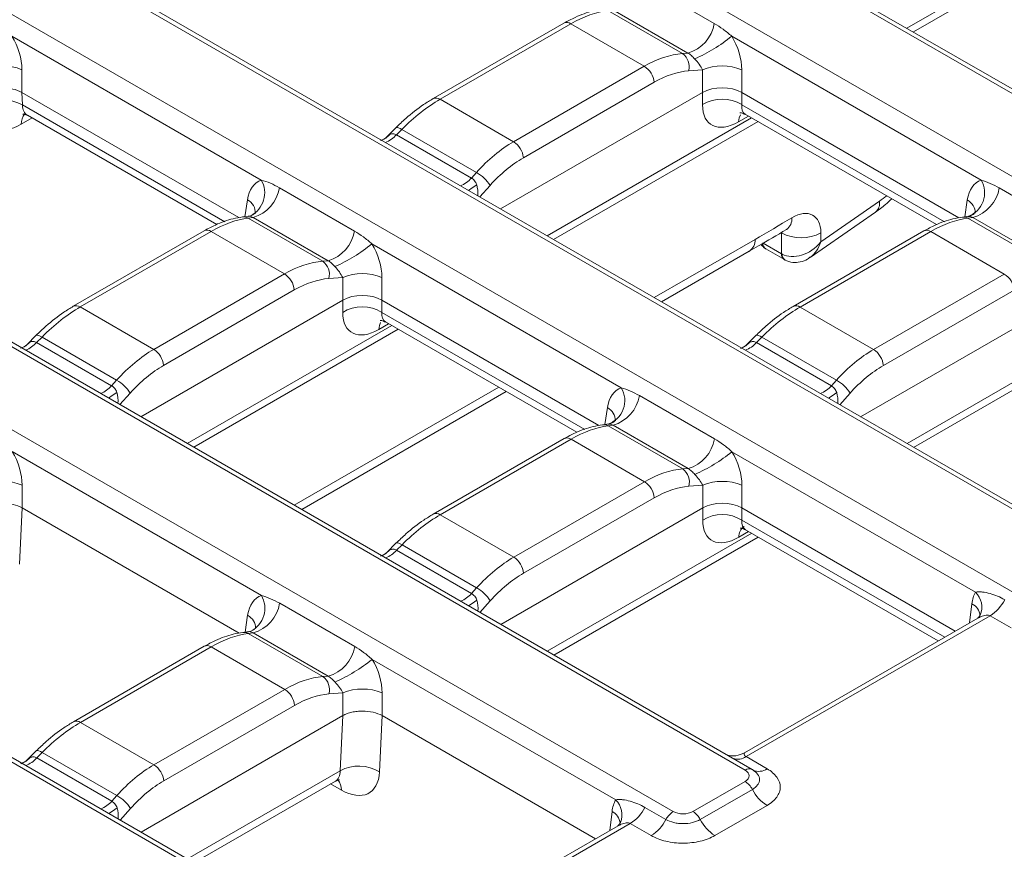
# Model space of a CAD drawing. Units: millimetres. Extents: x -386 to 5649, y -16 to 1848.
# Drawn here: x 1676 to 1777, y 620 to 706 of the extents above; entities that cross this region are included whole.
import ezdxf

# ---------------------------------------------------------------- set-up
doc = ezdxf.new("R2010")
doc.units = ezdxf.units.MM
doc.header["$LTSCALE"] = 5

msp = doc.modelspace()

# ---------------------------------------------------------------- linework, layer by layer
at = {"color": 7, "linetype": 'Continuous', "lineweight": 15}
for p, q in [((1824.653, 671.102), (1494.743, 861.555)), ((1822.959, 672.563), (1497.799, 860.274)), ((1487.377, 857.303), (1817.286, 666.85)), ((1787.712, 649.777), (1457.802, 840.23)), ((1786.019, 651.237), (1460.858, 838.949)), ((1450.436, 835.977), (1780.346, 645.524)), ((1750.772, 628.451), (1420.862, 818.904)), ((1749.078, 629.912), (1423.918, 817.623)), ((1413.495, 814.652), (1743.405, 624.199)), ((1713.831, 607.126), (1383.921, 797.579)), ((1712.137, 608.587), (1386.977, 796.298)), ((1768.059, 704.256), (1782.57, 712.633)), ((1739.914, 709.57), (1747.617, 705.123)), ((1744.357, 702.037), (1736.693, 706.462)), ((1744.909, 702.079), (1737.206, 706.526)), ((1732.171, 705.154), (1718.748, 697.405)), ((1732.885, 705.083), (1719.462, 697.334)), ((1740.429, 700.729), (1732.885, 705.083)), ((1701.105, 689.042), (1675.505, 703.821)), ((1775.006, 689.031), (1749.406, 703.809)), ((1744.357, 702.037), (1744.909, 702.079)), ((1727.005, 692.979), (1740.429, 700.729)), ((1676.527, 700.376), (1676.527, 698.046)), ((1746.403, 700.364), (1744.977, 700.257)), ((1746.403, 698.035), (1746.403, 700.364)), ((1750.428, 700.364), (1750.428, 698.035)), ((1741.435, 699.083), (1728.012, 691.334)), ((1698.81, 685.182), (1676.53, 698.044)), ((1676.53, 698.044), (1676.592, 696.758)), ((1725.679, 686.071), (1746.403, 698.035)), ((1746.403, 696.785), (1746.403, 698.035)), ((1772.711, 685.171), (1750.428, 698.035)), ((1750.428, 698.035), (1750.428, 696.785)), ((1727.005, 692.979), (1719.462, 697.334)), ((1677.089, 695.7), (1696.53, 684.477)), ((1750.793, 695.802), (1770.431, 684.465)), ((1731.118, 682.931), (1752.103, 695.046)), ((1714.911, 694.403), (1713.993, 693.487)), ((1715.533, 694.247), (1714.981, 693.696)), ((1714.981, 693.696), (1722.685, 689.249)), ((1723.198, 689.822), (1715.533, 694.247)), ((1722.685, 689.249), (1723.198, 689.822)), ((1702.973, 688.244), (1710.676, 683.798)), ((1776.874, 688.233), (1784.577, 683.786)), ((1758.551, 682.688), (1764.566, 686.863)), ((1700.016, 685.38), (1699.779, 685.317)), ((1757.46, 681.101), (1764.176, 685.762)), ((1699.812, 685.331), (1699.189, 685.253)), ((1700.265, 685.2), (1699.752, 685.137)), ((1707.417, 680.712), (1699.752, 685.137)), ((1699.812, 685.323), (1699.765, 685.322)), ((1707.968, 680.753), (1700.265, 685.2)), ((1773.713, 685.319), (1773.09, 685.242)), ((1774.166, 685.189), (1773.653, 685.125)), ((1781.318, 680.701), (1773.653, 685.125)), ((1773.713, 685.311), (1773.667, 685.311)), ((1781.87, 680.742), (1774.166, 685.189)), ((1695.23, 683.828), (1681.807, 676.079)), ((1695.945, 683.758), (1682.521, 676.009)), ((1703.488, 679.403), (1695.945, 683.758)), ((1754.512, 681.481), (1754.512, 683.624)), ((1769.132, 683.817), (1755.708, 676.068)), ((1769.846, 683.746), (1756.422, 675.997)), ((1758.551, 683.624), (1758.551, 682.688)), ((1777.389, 679.392), (1769.846, 683.746)), ((1738.065, 667.705), (1712.466, 682.484)), ((1752.383, 682.409), (1752.822, 682.015)), ((1742.207, 676.53), (1751.204, 681.724)), ((1752.896, 681.971), (1754.808, 680.868)), ((1707.417, 680.712), (1707.968, 680.753)), ((1690.064, 671.654), (1703.488, 679.403)), ((1763.966, 671.643), (1777.389, 679.392)), ((1709.462, 679.039), (1708.036, 678.932)), ((1709.462, 676.709), (1709.462, 679.039)), ((1713.488, 679.039), (1713.488, 676.709)), ((1704.494, 677.757), (1691.071, 670.008)), ((1778.395, 677.746), (1764.972, 669.997)), ((1688.738, 664.745), (1709.462, 676.709)), ((1709.462, 675.459), (1709.462, 676.709)), ((1735.77, 663.846), (1713.488, 676.709)), ((1713.488, 676.709), (1713.488, 675.459)), ((1762.639, 664.734), (1783.363, 676.698)), ((1690.064, 671.654), (1682.521, 676.009)), ((1763.966, 671.643), (1756.422, 675.997)), ((1713.853, 674.477), (1733.49, 663.14)), ((1694.177, 661.606), (1715.163, 673.72)), ((1768.078, 661.594), (1789.064, 673.709)), ((1677.97, 673.078), (1677.053, 672.162)), ((1678.593, 672.922), (1678.041, 672.37)), ((1678.041, 672.37), (1685.744, 667.923)), ((1686.257, 668.497), (1678.593, 672.922)), ((1751.871, 673.067), (1750.954, 672.151)), ((1752.494, 672.91), (1751.942, 672.359)), ((1751.942, 672.359), (1759.645, 667.912)), ((1760.158, 668.486), (1752.494, 672.91)), ((1685.744, 667.923), (1686.257, 668.497)), ((1759.645, 667.912), (1760.158, 668.486)), ((1705.266, 655.204), (1726.251, 667.319)), ((1739.933, 666.908), (1747.637, 662.461)), ((1736.772, 663.994), (1736.15, 663.917)), ((1737.226, 663.864), (1736.712, 663.8)), ((1744.377, 659.375), (1736.712, 663.8)), ((1736.773, 663.986), (1736.726, 663.985)), ((1744.929, 659.417), (1737.226, 663.864)), ((1732.191, 662.492), (1718.767, 654.742)), ((1732.905, 662.421), (1719.482, 654.672)), ((1740.448, 658.066), (1732.905, 662.421)), ((1701.125, 646.38), (1675.525, 661.158)), ((1774.43, 646.713), (1749.426, 661.147)), ((1744.377, 659.375), (1744.929, 659.417)), ((1676.547, 657.713), (1676.547, 655.384)), ((1727.025, 650.317), (1740.448, 658.066)), ((1746.423, 657.702), (1744.996, 657.595)), ((1746.423, 655.372), (1746.423, 657.702)), ((1750.448, 657.702), (1750.448, 655.372)), ((1741.455, 656.421), (1728.031, 648.671)), ((1676.556, 655.378), (1676.276, 649.598)), ((1698.83, 642.52), (1676.556, 655.378)), ((1725.699, 643.409), (1746.423, 655.372)), ((1746.423, 654.122), (1746.423, 655.372)), ((1772.358, 642.724), (1750.448, 655.372)), ((1750.448, 655.372), (1750.448, 654.122)), ((1727.025, 650.317), (1719.482, 654.672)), ((1750.813, 653.14), (1770.607, 641.713)), ((1731.138, 640.269), (1752.123, 652.383)), ((1714.93, 651.741), (1714.013, 650.825)), ((1715.553, 651.585), (1715.001, 651.034)), ((1715.001, 651.034), (1722.704, 646.587)), ((1723.217, 647.16), (1715.553, 651.585)), ((1722.704, 646.587), (1723.217, 647.16)), ((1702.993, 645.582), (1710.696, 641.135)), ((1774.673, 644.06), (1750.705, 630.224)), ((1775.927, 644.301), (1750.87, 629.836)), ((1778.087, 643.054), (1775.927, 644.301)), ((1699.831, 642.668), (1699.209, 642.591)), ((1700.285, 642.538), (1699.772, 642.474)), ((1707.436, 638.05), (1699.772, 642.474)), ((1699.832, 642.661), (1699.785, 642.66)), ((1700.036, 642.718), (1699.799, 642.655)), ((1707.988, 638.091), (1700.285, 642.538)), ((1695.25, 641.166), (1681.827, 633.417)), ((1695.964, 641.096), (1682.541, 633.346)), ((1703.508, 636.741), (1695.964, 641.096)), ((1737.489, 625.387), (1712.485, 639.822)), ((1707.436, 638.05), (1707.988, 638.091)), ((1690.084, 628.992), (1703.508, 636.741)), ((1709.482, 636.377), (1708.056, 636.27)), ((1709.482, 634.047), (1709.482, 636.377)), ((1713.507, 636.377), (1713.507, 634.047)), ((1704.514, 635.095), (1691.09, 627.346)), ((1688.758, 622.083), (1709.479, 634.045)), ((1709.204, 628.379), (1709.479, 634.045)), ((1713.516, 634.042), (1713.236, 628.261)), ((1735.418, 621.398), (1713.516, 634.042)), ((1690.084, 628.992), (1682.541, 633.346)), ((1677.99, 630.416), (1677.072, 629.5)), ((1678.612, 630.259), (1678.06, 629.708)), ((1686.277, 625.835), (1678.612, 630.259)), ((1751.486, 628.522), (1749.078, 629.912)), ((1750.87, 629.836), (1753.03, 628.589)), ((1678.06, 629.708), (1685.763, 625.261)), ((1751.524, 628.497), (1751.486, 628.522)), ((1751.602, 628.447), (1751.524, 628.497)), ((1694.197, 618.943), (1708.708, 627.32)), ((1745.418, 624.199), (1750.772, 627.289)), ((1685.763, 625.261), (1686.277, 625.835)), ((1746.171, 623.375), (1751.524, 626.466)), ((1753.03, 624.819), (1747.676, 621.728)), ((1740.492, 624.622), (1742.652, 623.375)), ((1737.732, 622.734), (1713.764, 608.898)), ((1738.986, 622.975), (1713.929, 608.51)), ((1737.924, 622.954), (1737.983, 623.061)), ((1741.146, 621.728), (1738.986, 622.975))]:
    msp.add_line(p, q, dxfattribs=at)
at = {"color": 8, "linetype": 'Continuous', "lineweight": 15}
for p, q in [((1767.39, 704.642), (1783.066, 713.692)), ((1676.592, 696.758), (1697.36, 684.77)), ((1750.428, 696.785), (1771.261, 684.758)), ((1751.113, 695.617), (1750.106, 695.035)), ((1677.57, 695.422), (1676.457, 694.779)), ((1730.449, 683.317), (1751.435, 695.432)), ((1724.591, 688.489), (1723.535, 687.309)), ((1699.424, 685.283), (1699.685, 687.007)), ((1773.325, 685.271), (1773.587, 686.995)), ((1754.481, 683.642), (1754.512, 683.624)), ((1741.439, 676.973), (1751.794, 682.951)), ((1752.642, 682.561), (1754.512, 681.481)), ((1713.488, 675.459), (1734.32, 663.433)), ((1714.173, 674.292), (1713.165, 673.71)), ((1693.509, 661.992), (1714.494, 674.106)), ((1767.41, 661.98), (1788.395, 674.095)), ((1704.498, 655.647), (1725.484, 667.762)), ((1687.65, 667.163), (1686.594, 665.983)), ((1761.551, 667.152), (1760.495, 665.972)), ((1736.385, 663.946), (1736.646, 665.67)), ((1750.448, 654.122), (1771.276, 642.099)), ((1730.469, 640.655), (1751.454, 652.769)), ((1751.133, 652.955), (1750.125, 652.373)), ((1724.611, 645.827), (1723.554, 644.646)), ((1773.822, 643.569), (1774.055, 645.528)), ((1699.444, 642.62), (1699.705, 644.344)), ((1693.528, 619.329), (1709.204, 628.379)), ((1709.34, 626.4), (1708.226, 627.042)), ((1687.67, 624.501), (1686.614, 623.321)), ((1736.881, 622.243), (1737.115, 624.202))]:
    msp.add_line(p, q, dxfattribs=at)
at = {"color": 8, "linetype": 'Continuous', "lineweight": 15, "flags": 128}
for points in [[(1750.106, 695.035), (1750.173, 695.422), (1750.297, 695.732)], [(1714.292, 693.716), (1713.879, 693.351), (1713.416, 693.117)], [(1715.533, 694.247), (1715.359, 694.346), (1715.204, 694.413), (1715.073, 694.444), (1714.972, 694.438), (1714.911, 694.403)], [(1723.223, 688.561), (1722.748, 688.231), (1722.37, 687.981)], [(1713.165, 673.71), (1713.232, 674.096), (1713.356, 674.406)], [(1676.51, 671.804), (1676.938, 672.026), (1677.351, 672.391)], [(1678.593, 672.922), (1678.418, 673.021), (1678.263, 673.087), (1678.133, 673.118), (1678.032, 673.113), (1677.97, 673.078)], [(1750.411, 671.793), (1750.839, 672.015), (1751.252, 672.379)], [(1752.494, 672.91), (1752.319, 673.009), (1752.164, 673.076), (1752.034, 673.107), (1751.933, 673.101), (1751.871, 673.067)], [(1685.429, 666.656), (1685.807, 666.906), (1686.282, 667.235)], [(1759.331, 666.644), (1759.708, 666.895), (1760.183, 667.224)], [(1713.471, 650.468), (1713.898, 650.689), (1714.312, 651.054)], [(1715.553, 651.585), (1715.378, 651.684), (1715.223, 651.75), (1715.093, 651.781), (1714.992, 651.776), (1714.93, 651.741)], [(1722.39, 645.319), (1722.767, 645.569), (1723.242, 645.898)], [(1678.612, 630.259), (1678.438, 630.359), (1678.283, 630.425), (1678.152, 630.456), (1678.051, 630.451), (1677.99, 630.416)], [(1676.53, 629.142), (1676.958, 629.364), (1677.371, 629.728)], [(1685.449, 623.993), (1685.827, 624.244), (1686.302, 624.573)]]:
    msp.add_lwpolyline(points, dxfattribs=at)
at = {"color": 8, "linetype": 'Continuous', "lineweight": 15}
for centre, radius, start, end in [((1732.47, 704.53), 0.692, 53.10272, 115.58683), ((1719.047, 696.781), 0.692, 53.10105, 115.60388), ((1677.966, 694.84), 1.51, 138.98567, 182.32309), ((1712.704, 695.737), 3.058, 291.95526, 318.1211), ((1698.818, 687.729), 2.638, 297.03599, 29.85238), ((1720.407, 691.29), 3.058, 291.95526, 318.1211), ((1699.029, 685.692), 1.469, 356.69082, 63.45221), ((1763.415, 686.652), 1.171, 310.57188, 10.38509), ((1772.874, 685.644), 1.528, 359.39085, 62.19062), ((1699.294, 684.343), 0.917, 60.0014, 96.51214), ((1754.222, 685.061), 1.36, 305.84486, 4.48986), ((1773.195, 684.331), 0.917, 60.0014, 96.51214), ((1695.529, 683.204), 0.692, 53.10272, 115.58683), ((1769.43, 683.193), 0.692, 53.10272, 115.58683), ((1750.404, 682.864), 1.393, 305.03294, 3.57447), ((1753.202, 682.555), 0.66, 184.76148, 234.89443), ((1753.288, 682.538), 0.689, 176.07833, 235.31425), ((1755.2, 681.434), 0.689, 176.07333, 235.37254), ((1755.258, 681.391), 0.679, 175.74644, 236.40041), ((1682.106, 675.455), 0.692, 53.10105, 115.60388), ((1756.007, 675.444), 0.692, 53.10105, 115.60388), ((1675.764, 674.412), 3.058, 291.95526, 318.1211), ((1749.665, 674.401), 3.058, 291.95526, 318.1211), ((1683.467, 669.965), 3.058, 291.95526, 318.1211), ((1757.368, 669.954), 3.058, 291.95526, 318.1211), ((1735.933, 664.319), 1.528, 359.39085, 62.19062), ((1736.254, 663.006), 0.917, 60.0014, 96.51214), ((1732.49, 661.868), 0.692, 53.10272, 115.58683), ((1719.066, 654.119), 0.692, 53.10105, 115.60388), ((1751.464, 652.379), 1.339, 125.49196, 180.24541), ((1712.724, 653.075), 3.058, 291.95526, 318.1211), ((1698.837, 645.067), 2.638, 297.03599, 29.85238), ((1720.427, 648.628), 3.058, 291.95526, 318.1211), ((1772.936, 645.181), 2.139, 337.64102, 45.71012), ((1773.448, 644.221), 1.441, 3.66268, 65.06497), ((1698.992, 642.993), 1.528, 359.39085, 62.19062), ((1699.313, 641.681), 0.917, 60.0014, 96.51214), ((1695.549, 640.542), 0.692, 53.10272, 115.58683), ((1682.125, 632.793), 0.692, 53.10105, 115.60388), ((1750.02, 631.029), 1.465, 250.98599, 305.46852), ((1675.783, 631.75), 3.058, 291.95526, 318.1211), ((1751.189, 627.877), 0.71, 65.30473, 126.00573), ((1752.195, 629.738), 1.42, 245.30473, 306.00573), ((1707.753, 626.434), 1.587, 358.74359, 39.44626), ((1683.486, 627.303), 3.058, 291.95526, 318.1211), ((1735.989, 623.853), 2.145, 338.32291, 45.65614), ((1736.46, 622.864), 1.49, 4.88529, 63.95188)]:
    msp.add_arc(centre, radius, start, end, dxfattribs=at)
at = {"color": 7, "linetype": 'Continuous', "lineweight": 15}
for centre, radius, start, end in [((1743.809, 705.784), 3.865, 286.54383, 350.15145), ((1738.657, 717.091), 17.086, 293.97038, 308.98558), ((1743.355, 700.691), 1.679, 345.04471, 53.33212), ((1674.515, 695.522), 5.255, 67.47874, 112.52126), ((1739.226, 698.863), 2.22, 5.689, 57.19914), ((1748.416, 695.51), 5.255, 67.47874, 112.52126), ((1674.677, 693.255), 3.992, 61.33694, 122.02123), ((1748.416, 693.494), 3.858, 58.5516, 121.4484), ((1725.803, 691.114), 2.22, 5.689, 57.19914), ((1721.45, 686.602), 3.664, 30.99385, 61.50885), ((1772.802, 687.723), 2.563, 288.80405, 30.68843), ((1699.165, 688.906), 3.865, 286.54383, 350.15145), ((1773.066, 688.894), 3.865, 286.54383, 350.15145), ((1706.868, 684.459), 3.865, 286.54383, 350.15145), ((1756.531, 687.248), 4.149, 240.87621, 299.12379), ((1701.716, 695.765), 17.086, 293.97038, 308.98558), ((1706.414, 679.365), 1.679, 345.04471, 53.33212), ((1702.285, 677.537), 2.22, 5.689, 57.19914), ((1711.475, 674.185), 5.255, 67.47874, 112.52126), ((1776.187, 677.526), 2.22, 5.689, 57.19914), ((1711.475, 672.168), 3.858, 58.5516, 121.4484), ((1688.862, 669.788), 2.22, 5.689, 57.19914), ((1762.763, 669.777), 2.22, 5.689, 57.19914), ((1684.509, 665.277), 3.664, 30.99385, 61.50885), ((1758.41, 665.265), 3.664, 30.99385, 61.50885), ((1735.861, 666.397), 2.563, 288.80405, 30.68843), ((1736.125, 667.569), 3.865, 286.54383, 350.15145), ((1743.828, 663.122), 3.865, 286.54383, 350.15145), ((1738.677, 674.428), 17.086, 293.97038, 308.98558), ((1743.374, 658.028), 1.679, 345.04471, 53.33212), ((1674.534, 652.86), 5.255, 67.47874, 112.52126), ((1748.435, 652.848), 5.255, 67.47874, 112.52126), ((1739.246, 656.201), 2.22, 5.689, 57.19914), ((1748.435, 650.832), 3.858, 58.5516, 121.4484), ((1725.822, 648.451), 2.22, 5.689, 57.19914), ((1721.47, 643.94), 3.664, 30.99385, 61.50885), ((1699.184, 646.243), 3.865, 286.54383, 350.15145), ((1773.698, 647.85), 4.191, 302.12147, 333.00416), ((1706.887, 641.797), 3.865, 286.54383, 350.15145), ((1701.736, 653.103), 17.086, 293.97038, 308.98558), ((1706.433, 636.703), 1.679, 345.04471, 53.33212), ((1702.305, 634.875), 2.22, 5.689, 57.19914), ((1711.495, 631.523), 5.255, 67.47874, 112.52126), ((1688.882, 627.126), 2.22, 5.689, 57.19914), ((1711.119, 624.876), 3.992, 57.97877, 118.66306), ((1749.657, 625.515), 2.095, 26.99584, 57.87853), ((1684.529, 622.614), 3.664, 30.99385, 61.50885), ((1755.259, 628.368), 4.191, 206.99584, 237.87853), ((1736.758, 626.525), 4.191, 302.12147, 333.00416), ((1744.519, 622.424), 2.095, 122.12147, 153.00416), ((1744.304, 622.424), 2.095, 26.99584, 57.87853), ((1738.918, 625.278), 4.191, 302.12147, 333.00416), ((1749.905, 625.278), 4.191, 206.99584, 237.87853)]:
    msp.add_arc(centre, radius, start, end, dxfattribs=at)
for centre, major_axis, ratio, start_param, end_param in [((1732.09, 693.877), (7.921, 11.913), 0.5303989, 0.4259462, 0.8188947), ((1673.485, 701.812), (-1.721, 4.08), 0.6147845, 4.1108766, 4.9554161), ((1747.386, 701.8), (-1.721, 4.08), 0.6147845, 4.1108766, 4.9554161), ((1741.224, 688.604), (6.219, 12.888), 0.6207454, 0.3463917, 0.7393403), ((1745.374, 700.842), (-1.109, 1.306), 0.3472572, 4.0670915, 4.911631), ((1742.23, 688.125), (5.495, 11.654), 0.625261, 0.340416, 0.7333645), ((1748.416, 696.855), (2.857, 0), 0.5816896, 0.7891963, 2.3523964), ((1675.117, 684.305), (1.266, 13.787), 0.153488, 6.2125464, 6.2139162), ((1676.598, 699.364), (3.001, 4.865), 0.556894, 2.4596587, 3.9431886), ((1718.667, 686.128), (7.921, 11.913), 0.5303989, 0.8188947, 1.2118432), ((1750.459, 699.497), (3.2, 4.746), 0.5250234, 2.4800263, 3.9635561), ((1714.517, 691.991), (0.34, 1.831), 0.6276973, 0.4763421, 0.7397969), ((1727.801, 680.855), (6.219, 12.888), 0.6207454, 0.7393403, 1.1322888), ((1728.807, 680.376), (5.495, 11.654), 0.625261, 0.7333645, 1.126313), ((1702.683, 684.956), (-1.686, 4.045), 0.6276477, 6.2409179, 7.0854575), ((1776.584, 684.945), (-1.686, 4.045), 0.6276477, 6.2409179, 7.0854575), ((1755.518, 681.756), (2.251, 3.649), 0.556894, 5.5488915, 7.0998826), ((1695.149, 672.552), (7.921, 11.913), 0.5303989, 0.4259462, 0.8188947), ((1760.543, 967.189), (186.074, 301.611), 0.556894, 3.9431886, 3.95829), ((1769.05, 672.541), (7.921, 11.913), 0.5303989, 0.4259462, 0.8188947), ((1710.446, 680.475), (-1.721, 4.08), 0.6147845, 4.1108766, 4.9554161), ((1756.531, 683.935), (2.406, 2.129), 0.7238875, 3.3915171, 4.9275982), ((1756.531, 682.807), (2.856, 0.137), 0.6257616, 3.8975742, 3.9310715), ((1704.283, 667.279), (6.219, 12.888), 0.6207454, 0.3463917, 0.7393403), ((1708.433, 679.516), (-1.109, 1.306), 0.3472572, 4.0670915, 4.911631), ((1705.29, 666.8), (5.495, 11.654), 0.625261, 0.340416, 0.7333645), ((1711.475, 675.53), (2.857, 0), 0.5816896, 0.7891963, 2.3523964), ((1681.726, 664.803), (7.921, 11.913), 0.5303989, 0.8188947, 1.2118432), ((1713.518, 678.172), (3.2, 4.746), 0.5250234, 2.4800263, 3.9635561), ((1755.627, 664.792), (7.921, 11.913), 0.5303989, 0.8188947, 1.2118432), ((1677.576, 670.666), (0.34, 1.831), 0.6276973, 0.4763421, 0.7397969), ((1751.477, 670.654), (0.34, 1.831), 0.6276973, 0.4763421, 0.7397969), ((1690.86, 659.53), (6.219, 12.888), 0.6207454, 0.7393403, 1.1322888), ((1764.761, 659.519), (6.219, 12.888), 0.6207454, 0.7393403, 1.1322888), ((1691.866, 659.051), (5.495, 11.654), 0.625261, 0.7333645, 1.126313), ((1765.767, 659.039), (5.495, 11.654), 0.625261, 0.7333645, 1.126313), ((1739.643, 663.619), (-1.686, 4.045), 0.6276477, 6.2409179, 7.0854575), ((1732.11, 651.215), (7.921, 11.913), 0.5303989, 0.4259462, 0.8188947), ((1673.505, 659.149), (-1.721, 4.08), 0.6147845, 4.1108766, 4.9554161), ((1747.406, 659.138), (-1.721, 4.08), 0.6147845, 4.1108766, 4.9554161), ((1741.244, 645.942), (6.219, 12.888), 0.6207454, 0.3463917, 0.7393403), ((1745.393, 658.18), (-1.109, 1.306), 0.3472572, 4.0670915, 4.911631), ((1742.25, 645.463), (5.495, 11.654), 0.625261, 0.340416, 0.7333645), ((1673.673, 636.305), (2.79, 19.107), 0.1127956, 6.2383498, 6.2428896), ((1748.435, 654.193), (2.857, 0), 0.5816896, 0.7891963, 2.3523964), ((1718.686, 643.466), (7.921, 11.913), 0.5303989, 0.8188947, 1.2118432), ((1750.479, 656.835), (3.2, 4.746), 0.5250234, 2.4800263, 3.9635561), ((1714.537, 649.329), (0.34, 1.831), 0.6276973, 0.4763421, 0.7397969), ((1727.82, 638.193), (6.219, 12.888), 0.6207454, 0.7393403, 1.1322888), ((1728.827, 637.714), (5.495, 11.654), 0.625261, 0.7333645, 1.126313), ((1702.702, 642.294), (-1.686, 4.045), 0.6276477, 6.2409179, 7.0854575), ((1777.068, 643.59), (-1.832, 3.885), 0.625261, 0.4034475, 0.785072), ((1695.169, 629.89), (7.921, 11.913), 0.5303989, 0.4259462, 0.8188947), ((1710.465, 637.813), (-1.721, 4.08), 0.6147845, 4.1108766, 4.9554161), ((1704.303, 624.617), (6.219, 12.888), 0.6207454, 0.3463917, 0.7393403), ((1708.453, 636.854), (-1.109, 1.306), 0.3472572, 4.0670915, 4.911631), ((1705.309, 624.138), (5.495, 11.654), 0.625261, 0.340416, 0.7333645), ((1710.892, 620.306), (-1.266, 13.787), 0.153488, 0.0692691, 0.0706389), ((1710.633, 614.968), (2.79, 19.107), 0.1127956, 6.2383498, 6.2428896), ((1681.745, 622.141), (7.921, 11.913), 0.5303989, 0.8188947, 1.2118432), ((1677.596, 628.004), (0.34, 1.831), 0.6276973, 0.4763421, 0.7397969), ((1690.88, 616.868), (6.219, 12.888), 0.6207454, 0.7393403, 1.1322888), ((1709.199, 630.984), (-3.001, 4.865), 0.556894, 2.3399967, 3.8235266), ((1749.75, 627.87), (1.439, 0), 0.5729191, 5.5015852, 7.0647854), ((1691.886, 616.388), (5.495, 11.654), 0.625261, 0.7333645, 1.126313), ((1740.127, 622.264), (-1.832, 3.885), 0.625261, 0.4034475, 0.785072), ((1744.411, 624.789), (1.429, 0), 0.5816896, 3.9307889, 5.493989)]:
    msp.add_ellipse(centre, major_axis=major_axis, ratio=ratio, start_param=start_param, end_param=end_param, dxfattribs=at)
at = {"color": 8, "linetype": 'Continuous', "lineweight": 15}
for centre, major_axis, ratio, start_param, end_param in [((1678.617, 698.117), (1.568, 2.392), 0.5358395, 2.4737091, 3.171922), ((1752.472, 698.132), (1.747, 2.284), 0.470185, 2.5045161, 3.2027291), ((1722.28, 687.51), (0.164, 1.917), 0.5451793, 4.7168901, 5.3380829), ((1764.002, 695.494), (6.002, 9.729), 0.556894, 4.0479084, 4.1409162), ((1756.531, 683.935), (0.135, 3.162), 0.7031932, 3.6498335, 4.3370533), ((1715.531, 676.807), (1.747, 2.284), 0.470185, 2.5045161, 3.2027291), ((1685.339, 666.184), (0.164, 1.917), 0.5451793, 4.7168901, 5.3380829), ((1759.24, 666.173), (0.164, 1.917), 0.5451793, 4.7168901, 5.3380829), ((1752.491, 655.47), (1.747, 2.284), 0.470185, 2.5045161, 3.2027291), ((1722.299, 644.848), (0.164, 1.917), 0.5451793, 4.7168901, 5.3380829), ((1707.18, 629.737), (-1.568, 2.392), 0.5358395, 3.1112633, 3.8094762), ((1685.359, 623.522), (0.164, 1.917), 0.5451793, 4.7168901, 5.3380829)]:
    msp.add_ellipse(centre, major_axis=major_axis, ratio=ratio, start_param=start_param, end_param=end_param, dxfattribs=at)
at = {"color": 7, "linetype": 'Continuous', "lineweight": 15}
for points, knots in [([(1736.13, 706.579), (1735.804, 706.525), (1734.886, 706.375), (1733.556, 705.901), (1732.558, 705.363), (1732.171, 705.154)], [0, 0, 0, 0, 0.2517405, 0.7097356, 1, 1, 1, 1]), ([(1747.617, 705.123), (1747.925, 704.945), (1748.227, 704.749), (1748.823, 704.313), (1749.115, 704.075), (1749.406, 703.809)], [0, 0, 0, 0, 0.5, 0.5, 1, 1, 1, 1]), ([(1745.599, 701.478), (1745.486, 701.593), (1745.376, 701.712), (1745.146, 701.925), (1745.031, 702.013), (1744.909, 702.079)], [0, 0, 0, 0, 0.5, 0.5, 1, 1, 1, 1]), ([(1672.502, 698.046), (1672.635, 698.117), (1672.779, 698.181), (1673.087, 698.294), (1673.254, 698.343), (1673.598, 698.424), (1673.775, 698.454), (1674.14, 698.496), (1674.328, 698.508), (1674.885, 698.511), (1675.259, 698.471), (1675.944, 698.315), (1676.261, 698.197), (1676.527, 698.046)], [0, 0, 0, 0, 0.125, 0.125, 0.25, 0.25, 0.375, 0.375, 0.5, 0.5, 0.75, 0.75, 1, 1, 1, 1]), ([(1718.748, 697.405), (1718.42, 697.205), (1717.473, 696.628), (1716.177, 695.62), (1715.251, 694.731), (1714.911, 694.403)], [0, 0, 0, 0, 0.2503862, 0.7239767, 1, 1, 1, 1]), ([(1676.631, 695.829), (1676.631, 695.829), (1676.568, 695.809), (1676.79, 695.862), (1676.995, 695.731), (1677.088, 695.672)], [0, 0, 0, 0, 0.0004719, 0.5462643, 1, 1, 1, 1]), ([(1750.248, 695.952), (1750.289, 695.961), (1750.371, 695.979), (1750.657, 695.844), (1750.801, 695.775)], [0, 0, 0, 0, 0.4953709, 1, 1, 1, 1]), ([(1713.981, 693.48), (1713.977, 693.475), (1713.85, 693.299), (1713.587, 693.192), (1713.331, 693.089)], [0, 0, 0, 0, 0.0292481, 1, 1, 1, 1]), ([(1714.292, 693.716), (1714.405, 693.778), (1714.515, 693.805), (1714.744, 693.791), (1714.859, 693.755), (1714.981, 693.696)], [0, 0, 0, 0, 0.5, 0.5, 1, 1, 1, 1]), ([(1701.105, 689.042), (1701.41, 688.963), (1701.725, 688.851), (1702.353, 688.58), (1702.665, 688.422), (1702.973, 688.244)], [0, 0, 0, 0, 0.5, 0.5, 1, 1, 1, 1]), ([(1722.685, 689.249), (1722.792, 689.175), (1722.9, 689.083), (1723.096, 688.851), (1723.177, 688.714), (1723.223, 688.561)], [0, 0, 0, 0, 0.5, 0.5, 1, 1, 1, 1]), ([(1775.006, 689.031), (1775.311, 688.952), (1775.627, 688.839), (1776.255, 688.569), (1776.566, 688.411), (1776.874, 688.233)], [0, 0, 0, 0, 0.5, 0.5, 1, 1, 1, 1]), ([(1764.176, 685.762), (1764.516, 686.002), (1765.086, 686.403), (1765.617, 686.914), (1765.832, 687.12)], [0, 0, 0, 0, 0.596012, 1, 1, 1, 1]), ([(1700.521, 685.747), (1700.523, 685.749), (1700.527, 685.756), (1700.346, 685.521), (1700.114, 685.422), (1700.012, 685.379)], [0, 0, 0, 0, 0.206264, 0.6509396, 1, 1, 1, 1]), ([(1774.422, 685.735), (1774.424, 685.738), (1774.428, 685.745), (1774.247, 685.51), (1774.015, 685.411), (1773.913, 685.367)], [0, 0, 0, 0, 0.206264, 0.6509396, 1, 1, 1, 1]), ([(1699.189, 685.253), (1698.864, 685.2), (1697.946, 685.049), (1696.615, 684.576), (1695.617, 684.037), (1695.23, 683.828)], [0, 0, 0, 0, 0.2517405, 0.7097356, 1, 1, 1, 1]), ([(1773.09, 685.242), (1772.765, 685.189), (1771.847, 685.038), (1770.516, 684.565), (1769.519, 684.026), (1769.132, 683.817)], [0, 0, 0, 0, 0.2517405, 0.7097356, 1, 1, 1, 1]), ([(1710.676, 683.798), (1710.984, 683.62), (1711.286, 683.423), (1711.882, 682.987), (1712.174, 682.749), (1712.466, 682.484)], [0, 0, 0, 0, 0.5, 0.5, 1, 1, 1, 1]), ([(1751.204, 681.724), (1751.522, 681.907), (1752.793, 682.643), (1754.065, 683.394), (1755.019, 683.958)], [0, 0, 0, 0, 0.2500049, 1, 1, 1, 1]), ([(1755.019, 683.958), (1755.075, 683.986), (1755.156, 684.026), (1755.132, 684.019), (1755.125, 684.017)], [0, 0, 0, 0, 0.6863595, 1, 1, 1, 1]), ([(1752.822, 682.015), (1752.829, 682.011), (1752.853, 681.997), (1752.877, 681.982), (1752.896, 681.971)], [0, 0, 0, 0, 0.2510773, 1, 1, 1, 1]), ([(1708.658, 680.152), (1708.545, 680.268), (1708.435, 680.387), (1708.205, 680.6), (1708.09, 680.688), (1707.968, 680.753)], [0, 0, 0, 0, 0.5, 0.5, 1, 1, 1, 1]), ([(1754.808, 680.868), (1754.814, 680.864), (1754.838, 680.85), (1754.863, 680.837), (1754.881, 680.827)], [0, 0, 0, 0, 0.2510364, 1, 1, 1, 1]), ([(1754.881, 680.827), (1755.142, 680.724), (1755.642, 680.525), (1756.459, 680.609), (1757.091, 680.828), (1757.403, 681.09), (1757.503, 681.174)], [0, 0, 0, 0, 0.2950387, 0.5674616, 0.8619755, 1, 1, 1, 1]), ([(1681.807, 676.079), (1681.479, 675.88), (1680.532, 675.302), (1679.236, 674.294), (1678.311, 673.405), (1677.97, 673.078)], [0, 0, 0, 0, 0.25038618, 0.7239767, 1, 1, 1, 1]), ([(1755.708, 676.068), (1755.381, 675.868), (1754.433, 675.291), (1753.137, 674.283), (1752.212, 673.394), (1751.871, 673.067)], [0, 0, 0, 0, 0.2503862, 0.7239767, 1, 1, 1, 1]), ([(1713.307, 674.627), (1713.348, 674.636), (1713.431, 674.654), (1713.716, 674.518), (1713.861, 674.45)], [0, 0, 0, 0, 0.4953709, 1, 1, 1, 1]), ([(1677.351, 672.391), (1677.464, 672.453), (1677.574, 672.479), (1677.804, 672.466), (1677.919, 672.429), (1678.041, 672.37)], [0, 0, 0, 0, 0.5, 0.5, 1, 1, 1, 1]), ([(1751.252, 672.379), (1751.365, 672.442), (1751.475, 672.468), (1751.705, 672.455), (1751.82, 672.418), (1751.942, 672.359)], [0, 0, 0, 0, 0.5, 0.5, 1, 1, 1, 1]), ([(1677.04, 672.154), (1677.037, 672.149), (1676.909, 671.973), (1676.646, 671.867), (1676.39, 671.764)], [0, 0, 0, 0, 0.0292481, 1, 1, 1, 1]), ([(1750.941, 672.143), (1750.938, 672.138), (1750.81, 671.962), (1750.547, 671.856), (1750.291, 671.752)], [0, 0, 0, 0, 0.02924814, 1, 1, 1, 1]), ([(1685.744, 667.923), (1685.852, 667.85), (1685.959, 667.758), (1686.155, 667.526), (1686.236, 667.389), (1686.282, 667.235)], [0, 0, 0, 0, 0.5, 0.5, 1, 1, 1, 1]), ([(1738.065, 667.705), (1738.37, 667.627), (1738.686, 667.514), (1739.314, 667.243), (1739.626, 667.085), (1739.933, 666.908)], [0, 0, 0, 0, 0.5, 0.5, 1, 1, 1, 1]), ([(1759.645, 667.912), (1759.753, 667.838), (1759.86, 667.747), (1760.056, 667.514), (1760.137, 667.378), (1760.183, 667.224)], [0, 0, 0, 0, 0.5, 0.5, 1, 1, 1, 1]), ([(1737.482, 664.41), (1737.483, 664.412), (1737.487, 664.419), (1737.306, 664.184), (1737.074, 664.085), (1736.973, 664.042)], [0, 0, 0, 0, 0.206264, 0.6509396, 1, 1, 1, 1]), ([(1736.15, 663.917), (1735.824, 663.863), (1734.906, 663.713), (1733.575, 663.239), (1732.578, 662.701), (1732.191, 662.492)], [0, 0, 0, 0, 0.25174052, 0.70973558, 1, 1, 1, 1]), ([(1747.637, 662.461), (1747.944, 662.283), (1748.247, 662.086), (1748.843, 661.65), (1749.135, 661.413), (1749.426, 661.147)], [0, 0, 0, 0, 0.5, 0.5, 1, 1, 1, 1]), ([(1745.618, 658.816), (1745.505, 658.931), (1745.396, 659.05), (1745.166, 659.263), (1745.051, 659.351), (1744.929, 659.417)], [0, 0, 0, 0, 0.5, 0.5, 1, 1, 1, 1]), ([(1672.522, 655.384), (1672.655, 655.459), (1672.798, 655.526), (1673.106, 655.641), (1673.273, 655.691), (1673.617, 655.77), (1673.794, 655.799), (1674.159, 655.838), (1674.347, 655.848), (1674.904, 655.845), (1675.278, 655.801), (1675.963, 655.642), (1676.28, 655.525), (1676.547, 655.384)], [0, 0, 0, 0, 0.125, 0.125, 0.25, 0.25, 0.375, 0.375, 0.5, 0.5, 0.75, 0.75, 1, 1, 1, 1]), ([(1718.767, 654.742), (1718.44, 654.543), (1717.493, 653.966), (1716.196, 652.958), (1715.271, 652.069), (1714.93, 651.741)], [0, 0, 0, 0, 0.2503862, 0.7239767, 1, 1, 1, 1]), ([(1750.268, 653.29), (1750.309, 653.299), (1750.391, 653.317), (1750.677, 653.182), (1750.821, 653.113)], [0, 0, 0, 0, 0.4953709, 1, 1, 1, 1]), ([(1714.312, 651.054), (1714.425, 651.116), (1714.534, 651.143), (1714.764, 651.129), (1714.879, 651.092), (1715.001, 651.034)], [0, 0, 0, 0, 0.5, 0.5, 1, 1, 1, 1]), ([(1714.001, 650.817), (1713.997, 650.812), (1713.87, 650.636), (1713.606, 650.53), (1713.351, 650.427)], [0, 0, 0, 0, 0.0292481, 1, 1, 1, 1]), ([(1701.125, 646.38), (1701.43, 646.301), (1701.745, 646.188), (1702.373, 645.918), (1702.685, 645.76), (1702.993, 645.582)], [0, 0, 0, 0, 0.5, 0.5, 1, 1, 1, 1]), ([(1722.704, 646.587), (1722.812, 646.513), (1722.92, 646.421), (1723.116, 646.189), (1723.196, 646.052), (1723.242, 645.898)], [0, 0, 0, 0, 0.5, 0.5, 1, 1, 1, 1]), ([(1774.43, 646.713), (1774.533, 646.741), (1774.649, 646.752), (1774.892, 646.755), (1775.018, 646.747), (1775.4, 646.704), (1775.662, 646.65), (1776.443, 646.436), (1776.955, 646.223), (1777.433, 645.948)], [0, 0, 0, 0, 0.125, 0.125, 0.25, 0.25, 0.5, 0.5, 1, 1, 1, 1]), ([(1774.899, 644.385), (1774.857, 644.298), (1774.755, 644.089), (1774.645, 644.047), (1774.662, 644.053), (1774.662, 644.053)], [0, 0, 0, 0, 0.40717783, 0.97923498, 1, 1, 1, 1]), ([(1774.896, 644.33), (1774.899, 644.337), (1774.903, 644.351), (1774.888, 644.322), (1774.881, 644.307)], [0, 0, 0, 0, 0.4738209, 1, 1, 1, 1]), ([(1700.541, 643.085), (1700.542, 643.087), (1700.546, 643.094), (1700.365, 642.859), (1700.134, 642.76), (1700.032, 642.716)], [0, 0, 0, 0, 0.206264, 0.6509396, 1, 1, 1, 1]), ([(1699.209, 642.591), (1698.883, 642.538), (1697.965, 642.387), (1696.635, 641.914), (1695.637, 641.375), (1695.25, 641.166)], [0, 0, 0, 0, 0.2517405, 0.7097356, 1, 1, 1, 1]), ([(1710.696, 641.135), (1711.004, 640.958), (1711.306, 640.761), (1711.902, 640.325), (1712.194, 640.087), (1712.485, 639.822)], [0, 0, 0, 0, 0.5, 0.5, 1, 1, 1, 1]), ([(1708.677, 637.49), (1708.565, 637.605), (1708.455, 637.725), (1708.225, 637.937), (1708.11, 638.026), (1707.988, 638.091)], [0, 0, 0, 0, 0.5, 0.5, 1, 1, 1, 1]), ([(1709.482, 634.047), (1709.615, 634.122), (1709.759, 634.189), (1710.067, 634.304), (1710.233, 634.354), (1710.578, 634.433), (1710.755, 634.462), (1711.119, 634.501), (1711.308, 634.511), (1711.864, 634.508), (1712.239, 634.465), (1712.923, 634.305), (1713.241, 634.188), (1713.507, 634.047)], [0, 0, 0, 0, 0.125, 0.125, 0.25, 0.25, 0.375, 0.375, 0.5, 0.5, 0.75, 0.75, 1, 1, 1, 1]), ([(1681.827, 633.417), (1681.499, 633.217), (1680.552, 632.64), (1679.256, 631.632), (1678.33, 630.743), (1677.99, 630.416)], [0, 0, 0, 0, 0.2503862, 0.7239767, 1, 1, 1, 1]), ([(1677.371, 629.728), (1677.484, 629.791), (1677.593, 629.817), (1677.823, 629.804), (1677.938, 629.767), (1678.06, 629.708)], [0, 0, 0, 0, 0.5, 0.5, 1, 1, 1, 1]), ([(1750.705, 630.23), (1750.418, 630.101), (1749.902, 629.868), (1749.242, 629.91), (1749.055, 629.962), (1749.019, 629.973)], [0, 0, 0, 0, 0.5007739, 0.902103, 1, 1, 1, 1]), ([(1677.06, 629.492), (1677.056, 629.487), (1676.929, 629.311), (1676.666, 629.205), (1676.41, 629.101)], [0, 0, 0, 0, 0.02924814, 1, 1, 1, 1]), ([(1751.524, 626.466), (1751.756, 626.6), (1751.939, 626.758), (1752.127, 627.018), (1752.174, 627.109), (1752.238, 627.293), (1752.254, 627.386), (1752.254, 627.67), (1752.189, 627.858), (1751.941, 628.203), (1751.756, 628.363), (1751.524, 628.497)], [0, 0, 0, 0, 0.25, 0.25, 0.375, 0.375, 0.5, 0.5, 0.75, 0.75, 1, 1, 1, 1]), ([(1753.03, 628.589), (1753.246, 628.464), (1753.437, 628.329), (1753.774, 628.038), (1753.918, 627.883), (1754.262, 627.403), (1754.384, 627.054), (1754.383, 626.526), (1754.353, 626.353), (1754.236, 626.013), (1754.147, 625.844), (1753.916, 625.522), (1753.774, 625.369), (1753.44, 625.08), (1753.246, 624.943), (1753.03, 624.819)], [0, 0, 0, 0, 0.125, 0.125, 0.25, 0.25, 0.5, 0.5, 0.625, 0.625, 0.75, 0.75, 0.875, 0.875, 1, 1, 1, 1]), ([(1708.708, 627.292), (1708.839, 627.355), (1709.078, 627.47), (1709.117, 627.455), (1709.135, 627.449)], [0, 0, 0, 0, 0.54619395, 1, 1, 1, 1]), ([(1685.763, 625.261), (1685.871, 625.187), (1685.979, 625.096), (1686.175, 624.864), (1686.256, 624.727), (1686.302, 624.573)], [0, 0, 0, 0, 0.5, 0.5, 1, 1, 1, 1]), ([(1737.489, 625.387), (1737.592, 625.415), (1737.709, 625.426), (1737.951, 625.429), (1738.077, 625.421), (1738.459, 625.379), (1738.722, 625.325), (1739.502, 625.111), (1740.015, 624.898), (1740.492, 624.622)], [0, 0, 0, 0, 0.125, 0.125, 0.25, 0.25, 0.5, 0.5, 1, 1, 1, 1]), ([(1737.966, 623.073), (1737.921, 622.981), (1737.817, 622.766), (1737.705, 622.722), (1737.721, 622.728), (1737.722, 622.728)], [0, 0, 0, 0, 0.4210052, 0.9797193, 1, 1, 1, 1]), ([(1737.956, 623.004), (1737.958, 623.011), (1737.962, 623.026), (1737.948, 622.997), (1737.94, 622.981)], [0, 0, 0, 0, 0.4738209, 1, 1, 1, 1]), ([(1742.652, 623.375), (1742.884, 623.241), (1743.158, 623.136), (1743.609, 623.028), (1743.767, 623), (1744.084, 622.963), (1744.246, 622.954), (1744.738, 622.954), (1745.064, 622.992), (1745.662, 623.135), (1745.939, 623.241), (1746.171, 623.375)], [0, 0, 0, 0, 0.25, 0.25, 0.375, 0.375, 0.5, 0.5, 0.75, 0.75, 1, 1, 1, 1]), ([(1747.676, 621.728), (1747.461, 621.604), (1747.227, 621.493), (1746.723, 621.299), (1746.454, 621.216), (1745.622, 621.017), (1745.017, 620.947), (1744.104, 620.947), (1743.804, 620.964), (1743.215, 621.032), (1742.923, 621.084), (1742.364, 621.217), (1742.1, 621.299), (1741.599, 621.492), (1741.362, 621.604), (1741.146, 621.728)], [0, 0, 0, 0, 0.125, 0.125, 0.25, 0.25, 0.5, 0.5, 0.625, 0.625, 0.75, 0.75, 0.875, 0.875, 1, 1, 1, 1])]:
    msp.add_open_spline(points, degree=3, knots=knots, dxfattribs=at)
at = {"color": 8, "linetype": 'Continuous', "lineweight": 15}
for points, knots in [([(1700.265, 685.2), (1700.154, 685.255), (1699.978, 685.341), (1699.857, 685.328), (1699.812, 685.323)], [0, 0, 0, 0, 0.63058503, 1, 1, 1, 1]), ([(1774.166, 685.189), (1774.055, 685.243), (1773.879, 685.33), (1773.758, 685.316), (1773.713, 685.311)], [0, 0, 0, 0, 0.630585, 1, 1, 1, 1]), ([(1737.226, 663.864), (1737.115, 663.918), (1736.939, 664.005), (1736.817, 663.991), (1736.773, 663.986)], [0, 0, 0, 0, 0.630585, 1, 1, 1, 1]), ([(1775.927, 644.301), (1775.873, 644.323), (1775.752, 644.372), (1775.427, 644.357), (1775.045, 644.259), (1774.788, 644.106), (1774.682, 644.043)], [0, 0, 0, 0, 0.1459647, 0.3320285, 0.7223648, 1, 1, 1, 1]), ([(1700.285, 642.538), (1700.174, 642.593), (1699.998, 642.679), (1699.877, 642.666), (1699.832, 642.661)], [0, 0, 0, 0, 0.630585, 1, 1, 1, 1]), ([(1750.708, 630.218), (1750.692, 630.201), (1750.666, 630.173), (1750.666, 630.053), (1750.718, 629.951), (1750.804, 629.875), (1750.859, 629.843), (1750.87, 629.836)], [0, 0, 0, 0, 0.37689339, 0.623569, 0.82909443, 0.96389307, 1, 1, 1, 1]), ([(1738.986, 622.975), (1738.933, 622.997), (1738.811, 623.047), (1738.486, 623.032), (1738.104, 622.934), (1737.848, 622.781), (1737.741, 622.718)], [0, 0, 0, 0, 0.1459647, 0.3320285, 0.7223648, 1, 1, 1, 1])]:
    msp.add_open_spline(points, degree=3, knots=knots, dxfattribs=at)

doc.saveas('drawing.dxf')
